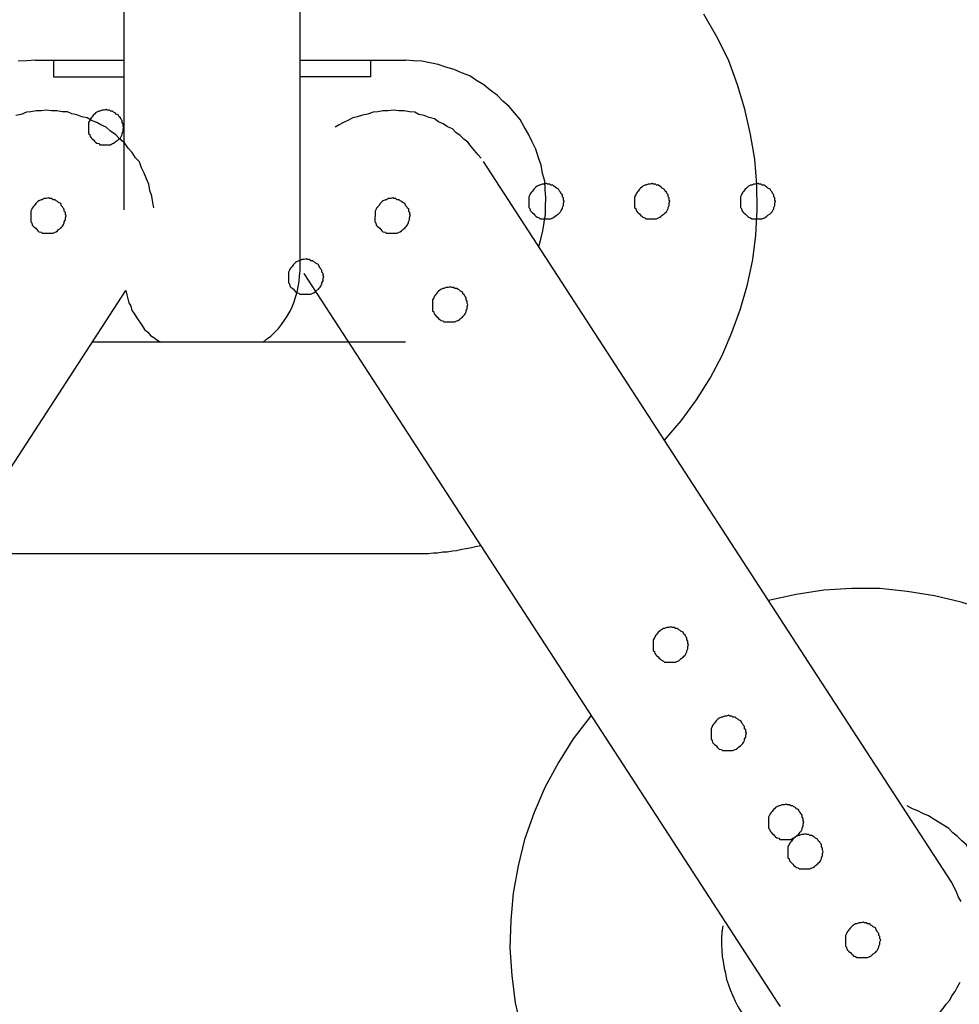
# Model space of a CAD drawing. Extents: x -25.9 to 25.9, y -15.4 to 15.4.
# Drawn here: x 4.4 to 4.7, y 1 to 1.3 of the extents above; entities that cross this region are included whole.
import ezdxf

# ---------------------------------------------------------------- set-up
doc = ezdxf.new("R2010")
doc.units = 0
doc.layers.get('0').update_dxf_attribs({"linetype": 'CONTINUOUS'})

msp = doc.modelspace()

# ---------------------------------------------------------------- linework, layer by layer
at = {"color": 0}
for points in [[(4.4526, 1.3165), (4.4526, 1.2387)], [(4.4526, 1.3165), (4.4526, 1.2387)], [(4.4526, 1.3165), (4.4526, 1.2387)], [(4.4526, 1.3165), (4.4526, 1.2387)], [(4.4526, 1.3165), (4.4526, 1.2387)], [(4.4526, 1.3165), (4.4526, 1.2387)], [(4.4526, 1.3165), (4.4526, 1.2387)], [(4.4526, 1.3165), (4.4526, 1.2387)], [(4.4526, 1.3165), (4.4526, 1.2387)], [(4.4526, 1.3165), (4.4526, 1.2387)], [(4.4526, 1.3165), (4.4526, 1.2387)], [(4.4526, 1.3165), (4.4526, 1.2387)], [(4.4526, 1.3165), (4.4526, 1.2387)], [(4.4526, 1.3165), (4.4526, 1.2387)], [(4.4526, 1.3165), (4.4526, 1.2387)], [(4.4526, 1.3165), (4.4526, 1.2387)], [(4.4526, 1.3165), (4.4526, 1.2387)], [(4.4526, 1.3165), (4.4526, 1.2387)], [(4.4526, 1.3165), (4.4526, 1.2387)], [(4.4526, 1.3165), (4.4526, 1.2387)], [(4.4526, 1.3165), (4.4526, 1.2387)], [(4.5026, 1.2215), (4.5026, 1.3165)], [(4.5026, 1.2215), (4.5026, 1.3165)], [(4.5026, 1.2215), (4.5026, 1.3165)], [(4.5026, 1.2215), (4.5026, 1.3165)], [(4.5026, 1.2215), (4.5026, 1.3165)], [(4.5026, 1.2215), (4.5026, 1.3165)], [(4.5026, 1.2215), (4.5026, 1.3165)], [(4.5026, 1.2215), (4.5026, 1.3165)], [(4.5026, 1.2215), (4.5026, 1.3165)], [(4.5026, 1.2215), (4.5026, 1.3165)], [(4.5026, 1.2215), (4.5026, 1.3165)], [(4.5026, 1.2215), (4.5026, 1.3165)], [(4.5026, 1.2215), (4.5026, 1.3165)], [(4.5026, 1.2215), (4.5026, 1.3165)], [(4.5026, 1.2215), (4.5026, 1.3165)], [(4.5026, 1.2215), (4.5026, 1.3165)], [(4.5026, 1.2215), (4.5026, 1.3165)], [(4.5026, 1.2215), (4.5026, 1.3165)], [(4.5026, 1.2215), (4.5026, 1.3165)], [(4.5026, 1.2215), (4.5026, 1.3165)], [(4.5026, 1.2215), (4.5026, 1.3165)], [(4.606, 1.1734), (4.606, 1.1734), (4.6107, 1.1789), (4.615, 1.1848), (4.6189, 1.191), (4.6223, 1.1974), (4.6251, 1.2039), (4.6275, 1.2106), (4.6295, 1.2175), (4.631, 1.2246), (4.6319, 1.2315), (4.6323, 1.2387), (4.6322, 1.2459), (4.6316, 1.2531), (4.6304, 1.2601), (4.6288, 1.2673), (4.6267, 1.2742), (4.6241, 1.2813), (4.6241, 1.2813), (4.6208, 1.2878), (4.6171, 1.2942)], [(4.4275, 1.2812), (4.4275, 1.2812), (4.425, 1.281), (4.4226, 1.2809)], [(4.4275, 1.2812), (4.4275, 1.2812)], [(4.4275, 1.2812), (4.4526, 1.2812)], [(4.4275, 1.2812), (4.4526, 1.2812)], [(4.4275, 1.2812), (4.4526, 1.2812)], [(4.4275, 1.2812), (4.4526, 1.2812)], [(4.4275, 1.2812), (4.4526, 1.2812)], [(4.4275, 1.2812), (4.4526, 1.2812)], [(4.4275, 1.2812), (4.4526, 1.2812)], [(4.4275, 1.2812), (4.4526, 1.2812)], [(4.4275, 1.2812), (4.4526, 1.2812)], [(4.4275, 1.2812), (4.4526, 1.2812)], [(4.4275, 1.2812), (4.4526, 1.2812)], [(4.4275, 1.2812), (4.4526, 1.2812)], [(4.4275, 1.2812), (4.4526, 1.2812)], [(4.4275, 1.2812), (4.4526, 1.2812)], [(4.4275, 1.2812), (4.4526, 1.2812)], [(4.4275, 1.2812), (4.4526, 1.2812)], [(4.4275, 1.2812), (4.4526, 1.2812)], [(4.4275, 1.2812), (4.4526, 1.2812)], [(4.4275, 1.2812), (4.4526, 1.2812)], [(4.4275, 1.2812), (4.4526, 1.2812)], [(4.4275, 1.2812), (4.4526, 1.2812)], [(4.4326, 1.2812), (4.4326, 1.2812)], [(4.4326, 1.2812), (4.4326, 1.2765)], [(4.4326, 1.2812), (4.4326, 1.2765)], [(4.4326, 1.2812), (4.4326, 1.2765)], [(4.4326, 1.2812), (4.4326, 1.2765)], [(4.4326, 1.2812), (4.4326, 1.2765)], [(4.4326, 1.2812), (4.4326, 1.2765)], [(4.4326, 1.2812), (4.4326, 1.2765)], [(4.4326, 1.2812), (4.4326, 1.2765)], [(4.4326, 1.2812), (4.4326, 1.2765)], [(4.4326, 1.2812), (4.4326, 1.2765)], [(4.4326, 1.2812), (4.4326, 1.2765)], [(4.4326, 1.2812), (4.4326, 1.2765)], [(4.4326, 1.2812), (4.4326, 1.2765)], [(4.4326, 1.2812), (4.4326, 1.2765)], [(4.4326, 1.2812), (4.4326, 1.2765)], [(4.4326, 1.2812), (4.4326, 1.2765)], [(4.4326, 1.2812), (4.4326, 1.2765)], [(4.4326, 1.2812), (4.4326, 1.2765)], [(4.4326, 1.2812), (4.4326, 1.2765)], [(4.4326, 1.2812), (4.4326, 1.2765)], [(4.4326, 1.2812), (4.4326, 1.2765)], [(4.4526, 1.2812), (4.4526, 1.2812)], [(4.5026, 1.2812), (4.5026, 1.2812)], [(4.5026, 1.2812), (4.5325, 1.2812)], [(4.5026, 1.2812), (4.5325, 1.2812)], [(4.5026, 1.2812), (4.5325, 1.2812)], [(4.5026, 1.2812), (4.5325, 1.2812)], [(4.5026, 1.2812), (4.5325, 1.2812)], [(4.5026, 1.2812), (4.5325, 1.2812)], [(4.5026, 1.2812), (4.5325, 1.2812)], [(4.5026, 1.2812), (4.5325, 1.2812)], [(4.5026, 1.2812), (4.5325, 1.2812)], [(4.5026, 1.2812), (4.5325, 1.2812)], [(4.5026, 1.2812), (4.5325, 1.2812)], [(4.5026, 1.2812), (4.5325, 1.2812)], [(4.5026, 1.2812), (4.5325, 1.2812)], [(4.5026, 1.2812), (4.5325, 1.2812)], [(4.5026, 1.2812), (4.5325, 1.2812)], [(4.5026, 1.2812), (4.5325, 1.2812)], [(4.5026, 1.2812), (4.5325, 1.2812)], [(4.5026, 1.2812), (4.5325, 1.2812)], [(4.5026, 1.2812), (4.5325, 1.2812)], [(4.5026, 1.2812), (4.5325, 1.2812)], [(4.5026, 1.2812), (4.5325, 1.2812)], [(4.5226, 1.2812), (4.5226, 1.2812)], [(4.5226, 1.2812), (4.5226, 1.2765)], [(4.5226, 1.2812), (4.5226, 1.2765)], [(4.5226, 1.2812), (4.5226, 1.2765)], [(4.5226, 1.2812), (4.5226, 1.2765)], [(4.5226, 1.2812), (4.5226, 1.2765)], [(4.5226, 1.2812), (4.5226, 1.2765)], [(4.5226, 1.2812), (4.5226, 1.2765)], [(4.5226, 1.2812), (4.5226, 1.2765)], [(4.5226, 1.2812), (4.5226, 1.2765)], [(4.5226, 1.2812), (4.5226, 1.2765)], [(4.5226, 1.2812), (4.5226, 1.2765)], [(4.5226, 1.2812), (4.5226, 1.2765)], [(4.5226, 1.2812), (4.5226, 1.2765)], [(4.5226, 1.2812), (4.5226, 1.2765)], [(4.5226, 1.2812), (4.5226, 1.2765)], [(4.5226, 1.2812), (4.5226, 1.2765)], [(4.5226, 1.2812), (4.5226, 1.2765)], [(4.5226, 1.2812), (4.5226, 1.2765)], [(4.5226, 1.2812), (4.5226, 1.2765)], [(4.5226, 1.2812), (4.5226, 1.2765)], [(4.5226, 1.2812), (4.5226, 1.2765)], [(4.5325, 1.2812), (4.5325, 1.2812)], [(4.5703, 1.2283), (4.5703, 1.2283), (4.5709, 1.2304), (4.5715, 1.2328), (4.5718, 1.2351), (4.5722, 1.2375), (4.5722, 1.2397), (4.5723, 1.2421), (4.5721, 1.2445), (4.572, 1.2469), (4.5714, 1.249), (4.571, 1.2514), (4.5702, 1.2535), (4.5695, 1.2559), (4.5684, 1.258), (4.5674, 1.2602), (4.5662, 1.2623), (4.565, 1.2644), (4.565, 1.2644), (4.5634, 1.2662), (4.5619, 1.268), (4.5601, 1.2696), (4.5585, 1.2713), (4.5565, 1.2727), (4.5547, 1.2742), (4.5526, 1.2754), (4.5507, 1.2767), (4.5484, 1.2776), (4.5463, 1.2785), (4.5439, 1.2792), (4.5418, 1.28), (4.5394, 1.2804), (4.5371, 1.2809), (4.5347, 1.281), (4.5325, 1.2812)], [(4.4326, 1.2765), (4.4326, 1.2765)], [(4.4326, 1.2765), (4.4326, 1.2765)], [(4.4326, 1.2765), (4.4526, 1.2765)], [(4.4326, 1.2765), (4.4526, 1.2765)], [(4.4326, 1.2765), (4.4526, 1.2765)], [(4.4326, 1.2765), (4.4526, 1.2765)], [(4.4326, 1.2765), (4.4526, 1.2765)], [(4.4326, 1.2765), (4.4526, 1.2765)], [(4.4326, 1.2765), (4.4526, 1.2765)], [(4.4326, 1.2765), (4.4526, 1.2765)], [(4.4326, 1.2765), (4.4526, 1.2765)], [(4.4326, 1.2765), (4.4526, 1.2765)], [(4.4326, 1.2765), (4.4526, 1.2765)], [(4.4326, 1.2765), (4.4526, 1.2765)], [(4.4326, 1.2765), (4.4526, 1.2765)], [(4.4326, 1.2765), (4.4526, 1.2765)], [(4.4326, 1.2765), (4.4526, 1.2765)], [(4.4326, 1.2765), (4.4526, 1.2765)], [(4.4326, 1.2765), (4.4526, 1.2765)], [(4.4326, 1.2765), (4.4526, 1.2765)], [(4.4326, 1.2765), (4.4526, 1.2765)], [(4.4326, 1.2765), (4.4526, 1.2765)], [(4.4326, 1.2765), (4.4526, 1.2765)], [(4.4526, 1.2765), (4.4526, 1.2765)], [(4.5026, 1.2765), (4.5026, 1.2765)], [(4.5226, 1.2765), (4.5026, 1.2765)], [(4.5226, 1.2765), (4.5026, 1.2765)], [(4.5226, 1.2765), (4.5026, 1.2765)], [(4.5226, 1.2765), (4.5026, 1.2765)], [(4.5226, 1.2765), (4.5026, 1.2765)], [(4.5226, 1.2765), (4.5026, 1.2765)], [(4.5226, 1.2765), (4.5026, 1.2765)], [(4.5226, 1.2765), (4.5026, 1.2765)], [(4.5226, 1.2765), (4.5026, 1.2765)], [(4.5226, 1.2765), (4.5026, 1.2765)], [(4.5226, 1.2765), (4.5026, 1.2765)], [(4.5226, 1.2765), (4.5026, 1.2765)], [(4.5226, 1.2765), (4.5026, 1.2765)], [(4.5226, 1.2765), (4.5026, 1.2765)], [(4.5226, 1.2765), (4.5026, 1.2765)], [(4.5226, 1.2765), (4.5026, 1.2765)], [(4.5226, 1.2765), (4.5026, 1.2765)], [(4.5226, 1.2765), (4.5026, 1.2765)], [(4.5226, 1.2765), (4.5026, 1.2765)], [(4.5226, 1.2765), (4.5026, 1.2765)], [(4.5226, 1.2765), (4.5026, 1.2765)], [(4.5226, 1.2765), (4.5226, 1.2765)], [(4.5226, 1.2765), (4.5226, 1.2765)], [(4.4476, 1.2622), (4.4476, 1.2622), (4.4461, 1.2628), (4.4449, 1.2635), (4.4434, 1.2641), (4.4422, 1.2648), (4.4407, 1.2651), (4.4393, 1.2657), (4.4378, 1.266), (4.4366, 1.2665), (4.4351, 1.2665), (4.4336, 1.2668), (4.4321, 1.2668), (4.4307, 1.267), (4.4292, 1.2668), (4.4277, 1.2668), (4.4262, 1.2665), (4.425, 1.2664), (4.425, 1.2664), (4.4235, 1.2658), (4.422, 1.2655)], [(4.4526, 1.2622), (4.4526, 1.2622), (4.4524, 1.2625), (4.4524, 1.2631), (4.4521, 1.2635), (4.4521, 1.2641), (4.4518, 1.2644), (4.4516, 1.2648), (4.4513, 1.2651), (4.451, 1.2657), (4.4504, 1.2659), (4.4501, 1.2662), (4.4497, 1.2664), (4.4494, 1.2667), (4.4488, 1.2667), (4.4485, 1.267), (4.4479, 1.267), (4.4476, 1.2672), (4.4476, 1.2672), (4.447, 1.267), (4.4464, 1.267), (4.4458, 1.2667), (4.4455, 1.2667), (4.4449, 1.2664), (4.4446, 1.2662), (4.4443, 1.2659), (4.444, 1.2657), (4.4436, 1.2651), (4.4433, 1.2648), (4.443, 1.2644), (4.4429, 1.2641), (4.4426, 1.2635), (4.4426, 1.2631), (4.4426, 1.2625), (4.4426, 1.2622), (4.4426, 1.2622), (4.4426, 1.2616), (4.4426, 1.261), (4.4426, 1.2604), (4.4429, 1.2601), (4.443, 1.2595), (4.4433, 1.2592), (4.4436, 1.2589), (4.444, 1.2586), (4.4443, 1.2582), (4.4446, 1.2579), (4.4449, 1.2576), (4.4455, 1.2575), (4.4458, 1.2572), (4.4464, 1.2572), (4.447, 1.2572), (4.4476, 1.2572), (4.4476, 1.2572), (4.4479, 1.2572), (4.4485, 1.2572), (4.4488, 1.2572), (4.4494, 1.2575), (4.4497, 1.2576), (4.4501, 1.2579), (4.4504, 1.2582), (4.451, 1.2586), (4.4513, 1.2589), (4.4516, 1.2592), (4.4518, 1.2595), (4.4521, 1.2601), (4.4521, 1.2604), (4.4524, 1.261), (4.4524, 1.2616), (4.4526, 1.2622)], [(4.554, 1.2534), (4.554, 1.2534), (4.553, 1.2544), (4.5521, 1.2556), (4.5511, 1.2567), (4.5502, 1.2579), (4.549, 1.2588), (4.548, 1.2598), (4.5468, 1.2607), (4.5458, 1.2617), (4.5444, 1.2623), (4.5432, 1.2631), (4.5419, 1.2637), (4.5407, 1.2645), (4.5392, 1.2649), (4.5378, 1.2655), (4.5363, 1.2658), (4.5351, 1.2664), (4.5351, 1.2664), (4.5336, 1.2665), (4.5321, 1.2668), (4.5306, 1.2668), (4.5291, 1.267), (4.5276, 1.2668), (4.5261, 1.2668), (4.5246, 1.2665), (4.5233, 1.2664), (4.5218, 1.2659), (4.5203, 1.2656), (4.5188, 1.2651), (4.5176, 1.2648), (4.5161, 1.2641), (4.5149, 1.2635), (4.5137, 1.2628), (4.5125, 1.2622)], [(4.4611, 1.2393), (4.4611, 1.2393), (4.4608, 1.2408), (4.4605, 1.2426), (4.46, 1.2442), (4.4597, 1.246), (4.459, 1.2475), (4.4584, 1.2491), (4.4576, 1.2506), (4.457, 1.2523), (4.4559, 1.2535), (4.455, 1.255), (4.4538, 1.2562), (4.4528, 1.2577), (4.4515, 1.2588), (4.4503, 1.26), (4.4488, 1.261), (4.4476, 1.2622)], [(4.5546, 1.2524), (4.5546, 1.2524)], [(4.5921, 1.1947), (4.5546, 1.2524)], [(4.5921, 1.1947), (4.5546, 1.2524)], [(4.5921, 1.1947), (4.5546, 1.2524)], [(4.5921, 1.1947), (4.5546, 1.2524)], [(4.5921, 1.1947), (4.5546, 1.2524)], [(4.5921, 1.1947), (4.5546, 1.2524)], [(4.5921, 1.1947), (4.5546, 1.2524)], [(4.5921, 1.1947), (4.5546, 1.2524)], [(4.5921, 1.1947), (4.5546, 1.2524)], [(4.5921, 1.1947), (4.5546, 1.2524)], [(4.5921, 1.1947), (4.5546, 1.2524)], [(4.5921, 1.1947), (4.5546, 1.2524)], [(4.5921, 1.1947), (4.5546, 1.2524)], [(4.5921, 1.1947), (4.5546, 1.2524)], [(4.5921, 1.1947), (4.5546, 1.2524)], [(4.5921, 1.1947), (4.5546, 1.2524)], [(4.5921, 1.1947), (4.5546, 1.2524)], [(4.5921, 1.1947), (4.5546, 1.2524)], [(4.5921, 1.1947), (4.5546, 1.2524)], [(4.5921, 1.1947), (4.5546, 1.2524)], [(4.5921, 1.1947), (4.5546, 1.2524)], [(4.5775, 1.2412), (4.5775, 1.2412), (4.5773, 1.2415), (4.5773, 1.2421), (4.577, 1.2424), (4.577, 1.243), (4.5767, 1.2433), (4.5765, 1.2437), (4.5762, 1.244), (4.5759, 1.2446), (4.5753, 1.2449), (4.575, 1.2452), (4.5746, 1.2454), (4.5743, 1.2457), (4.5737, 1.2457), (4.5734, 1.246), (4.5728, 1.246), (4.5725, 1.2462), (4.5725, 1.2462), (4.5719, 1.246), (4.5713, 1.246), (4.5707, 1.2457), (4.5704, 1.2457), (4.5698, 1.2454), (4.5695, 1.2452), (4.5692, 1.2449), (4.5689, 1.2446), (4.5685, 1.244), (4.5682, 1.2437), (4.5679, 1.2433), (4.5678, 1.243), (4.5675, 1.2424), (4.5675, 1.2421), (4.5675, 1.2415), (4.5675, 1.2412), (4.5675, 1.2412), (4.5675, 1.2406), (4.5675, 1.24), (4.5675, 1.2394), (4.5678, 1.2391), (4.5679, 1.2385), (4.5682, 1.2382), (4.5685, 1.2379), (4.5689, 1.2376), (4.5692, 1.2372), (4.5695, 1.2369), (4.5698, 1.2366), (4.5704, 1.2365), (4.5707, 1.2362), (4.5713, 1.2362), (4.5719, 1.2362), (4.5725, 1.2362), (4.5725, 1.2362), (4.5728, 1.2362), (4.5734, 1.2362), (4.5737, 1.2362), (4.5743, 1.2365), (4.5746, 1.2366), (4.575, 1.2369), (4.5753, 1.2372), (4.5759, 1.2376), (4.5762, 1.2379), (4.5765, 1.2382), (4.5767, 1.2385), (4.577, 1.2391), (4.577, 1.2394), (4.5773, 1.24), (4.5773, 1.2406), (4.5775, 1.2412)], [(4.6075, 1.2412), (4.6075, 1.2412), (4.6073, 1.2415), (4.6073, 1.2421), (4.607, 1.2424), (4.607, 1.243), (4.6067, 1.2433), (4.6065, 1.2437), (4.6062, 1.244), (4.6059, 1.2446), (4.6053, 1.2449), (4.605, 1.2452), (4.6046, 1.2454), (4.6043, 1.2457), (4.6037, 1.2457), (4.6034, 1.246), (4.6028, 1.246), (4.6025, 1.2462), (4.6025, 1.2462), (4.6019, 1.246), (4.6013, 1.246), (4.6007, 1.2457), (4.6004, 1.2457), (4.5998, 1.2454), (4.5995, 1.2452), (4.5992, 1.2449), (4.5989, 1.2446), (4.5985, 1.244), (4.5982, 1.2437), (4.5979, 1.2433), (4.5978, 1.243), (4.5975, 1.2424), (4.5975, 1.2421), (4.5975, 1.2415), (4.5975, 1.2412), (4.5975, 1.2412), (4.5975, 1.2406), (4.5975, 1.24), (4.5975, 1.2394), (4.5978, 1.2391), (4.5979, 1.2385), (4.5982, 1.2382), (4.5985, 1.2379), (4.5989, 1.2376), (4.5992, 1.2372), (4.5995, 1.2369), (4.5998, 1.2366), (4.6004, 1.2365), (4.6007, 1.2362), (4.6013, 1.2362), (4.6019, 1.2362), (4.6025, 1.2362), (4.6025, 1.2362), (4.6028, 1.2362), (4.6034, 1.2362), (4.6037, 1.2362), (4.6043, 1.2365), (4.6046, 1.2366), (4.605, 1.2369), (4.6053, 1.2372), (4.6059, 1.2376), (4.6062, 1.2379), (4.6065, 1.2382), (4.6067, 1.2385), (4.607, 1.2391), (4.607, 1.2394), (4.6073, 1.24), (4.6073, 1.2406), (4.6075, 1.2412)], [(4.6375, 1.2412), (4.6375, 1.2412), (4.6373, 1.2415), (4.6373, 1.2421), (4.637, 1.2424), (4.637, 1.243), (4.6367, 1.2433), (4.6365, 1.2437), (4.6362, 1.244), (4.6359, 1.2446), (4.6353, 1.2449), (4.635, 1.2452), (4.6346, 1.2454), (4.6343, 1.2457), (4.6337, 1.2457), (4.6334, 1.246), (4.6328, 1.246), (4.6325, 1.2462), (4.6325, 1.2462), (4.6319, 1.246), (4.6313, 1.246), (4.6307, 1.2457), (4.6304, 1.2457), (4.6298, 1.2454), (4.6295, 1.2452), (4.6292, 1.2449), (4.6289, 1.2446), (4.6285, 1.244), (4.6282, 1.2437), (4.6279, 1.2433), (4.6278, 1.243), (4.6275, 1.2424), (4.6275, 1.2421), (4.6275, 1.2415), (4.6275, 1.2412), (4.6275, 1.2412), (4.6275, 1.2406), (4.6275, 1.24), (4.6275, 1.2394), (4.6278, 1.2391), (4.6279, 1.2385), (4.6282, 1.2382), (4.6285, 1.2379), (4.6289, 1.2376), (4.6292, 1.2372), (4.6295, 1.2369), (4.6298, 1.2366), (4.6304, 1.2365), (4.6307, 1.2362), (4.6313, 1.2362), (4.6319, 1.2362), (4.6325, 1.2362), (4.6325, 1.2362), (4.6328, 1.2362), (4.6334, 1.2362), (4.6337, 1.2362), (4.6343, 1.2365), (4.6346, 1.2366), (4.635, 1.2369), (4.6353, 1.2372), (4.6359, 1.2376), (4.6362, 1.2379), (4.6365, 1.2382), (4.6367, 1.2385), (4.637, 1.2391), (4.637, 1.2394), (4.6373, 1.24), (4.6373, 1.2406), (4.6375, 1.2412)], [(4.4362, 1.2371), (4.4362, 1.2371), (4.436, 1.2374), (4.436, 1.238), (4.4357, 1.2383), (4.4357, 1.2389), (4.4354, 1.2392), (4.4352, 1.2396), (4.4349, 1.2399), (4.4347, 1.2405), (4.4341, 1.2408), (4.4338, 1.2411), (4.4334, 1.2413), (4.4331, 1.2416), (4.4325, 1.2416), (4.4321, 1.2419), (4.4315, 1.2419), (4.4312, 1.2421), (4.4312, 1.2421), (4.4306, 1.2419), (4.43, 1.2419), (4.4294, 1.2416), (4.4291, 1.2416), (4.4285, 1.2413), (4.4282, 1.2411), (4.4279, 1.2408), (4.4276, 1.2405), (4.4272, 1.2399), (4.4269, 1.2396), (4.4266, 1.2392), (4.4265, 1.2389), (4.4262, 1.2383), (4.4262, 1.238), (4.4262, 1.2374), (4.4262, 1.2371), (4.4262, 1.2371), (4.4262, 1.2365), (4.4262, 1.2359), (4.4262, 1.2353), (4.4265, 1.235), (4.4266, 1.2344), (4.4269, 1.2341), (4.4272, 1.2338), (4.4276, 1.2335), (4.4279, 1.2331), (4.4282, 1.2328), (4.4285, 1.2325), (4.4291, 1.2324), (4.4294, 1.2321), (4.43, 1.2321), (4.4306, 1.2321), (4.4312, 1.2321), (4.4312, 1.2321), (4.4315, 1.2321), (4.4321, 1.2321), (4.4325, 1.2321), (4.4331, 1.2324), (4.4334, 1.2325), (4.4338, 1.2328), (4.4341, 1.2331), (4.4347, 1.2335), (4.4349, 1.2338), (4.4352, 1.2341), (4.4354, 1.2344), (4.4357, 1.235), (4.4357, 1.2353), (4.436, 1.2359), (4.436, 1.2365), (4.4362, 1.2371)], [(4.5339, 1.2371), (4.5339, 1.2371), (4.5337, 1.2374), (4.5337, 1.238), (4.5334, 1.2383), (4.5334, 1.2389), (4.5331, 1.2392), (4.5329, 1.2396), (4.5326, 1.2399), (4.5323, 1.2405), (4.5317, 1.2408), (4.5314, 1.2411), (4.531, 1.2413), (4.5307, 1.2416), (4.5301, 1.2416), (4.5298, 1.2419), (4.5292, 1.2419), (4.5289, 1.2421), (4.5289, 1.2421), (4.5283, 1.2419), (4.5277, 1.2419), (4.5271, 1.2416), (4.5268, 1.2416), (4.5262, 1.2413), (4.5259, 1.2411), (4.5256, 1.2408), (4.5253, 1.2405), (4.5249, 1.2399), (4.5246, 1.2396), (4.5243, 1.2392), (4.5242, 1.2389), (4.5239, 1.2383), (4.5239, 1.238), (4.5239, 1.2374), (4.5239, 1.2371), (4.5239, 1.2371), (4.5238, 1.2365), (4.5238, 1.2359), (4.5238, 1.2353), (4.5241, 1.235), (4.5242, 1.2344), (4.5245, 1.2341), (4.5248, 1.2338), (4.5252, 1.2335), (4.5255, 1.2331), (4.5258, 1.2328), (4.5261, 1.2325), (4.5267, 1.2324), (4.527, 1.2321), (4.5276, 1.2321), (4.5282, 1.2321), (4.5288, 1.2321), (4.5288, 1.2321), (4.5291, 1.2321), (4.5297, 1.2321), (4.5301, 1.2321), (4.5307, 1.2324), (4.531, 1.2325), (4.5314, 1.2328), (4.5317, 1.2331), (4.5323, 1.2335), (4.5325, 1.2338), (4.5328, 1.2341), (4.533, 1.2344), (4.5333, 1.235), (4.5333, 1.2353), (4.5336, 1.2359), (4.5336, 1.2365), (4.5338, 1.2371)], [(4.4526, 1.2387), (4.4526, 1.2387)], [(4.5093, 1.2198), (4.5093, 1.2198), (4.5091, 1.2201), (4.5091, 1.2207), (4.5088, 1.221), (4.5088, 1.2216), (4.5085, 1.2219), (4.5083, 1.2223), (4.508, 1.2226), (4.5078, 1.2232), (4.5072, 1.2235), (4.5069, 1.2238), (4.5065, 1.224), (4.5062, 1.2243), (4.5056, 1.2243), (4.5052, 1.2246), (4.5046, 1.2246), (4.5043, 1.2248), (4.5043, 1.2248), (4.5037, 1.2246), (4.5031, 1.2246), (4.5025, 1.2243), (4.5022, 1.2243), (4.5016, 1.224), (4.5013, 1.2238), (4.501, 1.2235), (4.5007, 1.2232), (4.5003, 1.2226), (4.5, 1.2223), (4.4997, 1.2219), (4.4996, 1.2216), (4.4993, 1.221), (4.4993, 1.2207), (4.4993, 1.2201), (4.4993, 1.2198), (4.4993, 1.2198), (4.4993, 1.2192), (4.4993, 1.2186), (4.4993, 1.218), (4.4996, 1.2177), (4.4997, 1.2171), (4.5, 1.2168), (4.5003, 1.2165), (4.5007, 1.2162), (4.501, 1.2158), (4.5013, 1.2155), (4.5016, 1.2152), (4.5022, 1.2151), (4.5025, 1.2148), (4.5031, 1.2148), (4.5037, 1.2148), (4.5043, 1.2148), (4.5043, 1.2148), (4.5046, 1.2148), (4.5052, 1.2148), (4.5056, 1.2148), (4.5062, 1.2151), (4.5065, 1.2152), (4.5069, 1.2155), (4.5072, 1.2158), (4.5078, 1.2162), (4.508, 1.2165), (4.5083, 1.2168), (4.5085, 1.2171), (4.5088, 1.2177), (4.5088, 1.218), (4.5091, 1.2186), (4.5091, 1.2192), (4.5093, 1.2198)], [(4.4921, 1.2012), (4.4921, 1.2012), (4.4931, 1.202), (4.4943, 1.2029), (4.4953, 1.2039), (4.4965, 1.2051), (4.4973, 1.2062), (4.4982, 1.2074), (4.4989, 1.2086), (4.4998, 1.21), (4.5003, 1.2112), (4.5009, 1.2126), (4.5013, 1.2139), (4.5018, 1.2154), (4.502, 1.2169), (4.5023, 1.2184), (4.5024, 1.2199), (4.5026, 1.2215)], [(4.5026, 1.2215), (4.5026, 1.2215)], [(4.5037, 1.2207), (4.5037, 1.2207)], [(4.5037, 1.2207), (4.5418, 1.162)], [(4.5037, 1.2207), (4.5418, 1.162)], [(4.5037, 1.2207), (4.5418, 1.162)], [(4.5037, 1.2207), (4.5418, 1.162)], [(4.5037, 1.2207), (4.5418, 1.162)], [(4.5037, 1.2207), (4.5418, 1.162)], [(4.5037, 1.2207), (4.5418, 1.162)], [(4.5037, 1.2207), (4.5418, 1.162)], [(4.5037, 1.2207), (4.5418, 1.162)], [(4.5037, 1.2207), (4.5418, 1.162)], [(4.5037, 1.2207), (4.5418, 1.162)], [(4.5037, 1.2207), (4.5418, 1.162)], [(4.5037, 1.2207), (4.5418, 1.162)], [(4.5037, 1.2207), (4.5418, 1.162)], [(4.5037, 1.2207), (4.5418, 1.162)], [(4.5037, 1.2207), (4.5418, 1.162)], [(4.5037, 1.2207), (4.5418, 1.162)], [(4.5037, 1.2207), (4.5418, 1.162)], [(4.5037, 1.2207), (4.5418, 1.162)], [(4.5037, 1.2207), (4.5418, 1.162)], [(4.5037, 1.2207), (4.5418, 1.162)], [(4.4183, 1.162), (4.4532, 1.2158)], [(4.4183, 1.162), (4.4532, 1.2158)], [(4.4183, 1.162), (4.4532, 1.2158)], [(4.4183, 1.162), (4.4532, 1.2158)], [(4.4183, 1.162), (4.4532, 1.2158)], [(4.4183, 1.162), (4.4532, 1.2158)], [(4.4183, 1.162), (4.4532, 1.2158)], [(4.4183, 1.162), (4.4532, 1.2158)], [(4.4183, 1.162), (4.4532, 1.2158)], [(4.4183, 1.162), (4.4532, 1.2158)], [(4.4183, 1.162), (4.4532, 1.2158)], [(4.4183, 1.162), (4.4532, 1.2158)], [(4.4183, 1.162), (4.4532, 1.2158)], [(4.4183, 1.162), (4.4532, 1.2158)], [(4.4183, 1.162), (4.4532, 1.2158)], [(4.4183, 1.162), (4.4532, 1.2158)], [(4.4183, 1.162), (4.4532, 1.2158)], [(4.4183, 1.162), (4.4532, 1.2158)], [(4.4183, 1.162), (4.4532, 1.2158)], [(4.4183, 1.162), (4.4532, 1.2158)], [(4.4183, 1.162), (4.4532, 1.2158)], [(4.4532, 1.2158), (4.4532, 1.2158), (4.4534, 1.2146), (4.4537, 1.2135), (4.454, 1.2123), (4.4546, 1.2114), (4.4549, 1.2102), (4.4555, 1.2093), (4.4561, 1.2084), (4.4567, 1.2075), (4.4573, 1.2066), (4.4579, 1.2057), (4.4585, 1.2048), (4.4594, 1.204), (4.4602, 1.2031), (4.4611, 1.2025), (4.462, 1.2018), (4.463, 1.2012)], [(4.4532, 1.2158), (4.4532, 1.2158)], [(4.5502, 1.2119), (4.5502, 1.2119), (4.55, 1.2122), (4.55, 1.2128), (4.5497, 1.2132), (4.5497, 1.2138), (4.5494, 1.2141), (4.5492, 1.2145), (4.5489, 1.2148), (4.5487, 1.2154), (4.5481, 1.2156), (4.5478, 1.2159), (4.5474, 1.2161), (4.5471, 1.2164), (4.5465, 1.2164), (4.5461, 1.2167), (4.5455, 1.2167), (4.5452, 1.2169), (4.5452, 1.2169), (4.5446, 1.2167), (4.544, 1.2167), (4.5434, 1.2164), (4.5431, 1.2164), (4.5425, 1.2161), (4.5422, 1.2159), (4.5419, 1.2156), (4.5416, 1.2154), (4.5412, 1.2148), (4.5409, 1.2145), (4.5406, 1.2141), (4.5405, 1.2138), (4.5402, 1.2132), (4.5402, 1.2128), (4.5402, 1.2122), (4.5402, 1.2119), (4.5402, 1.2119), (4.5402, 1.2113), (4.5402, 1.2107), (4.5402, 1.2101), (4.5405, 1.2098), (4.5406, 1.2092), (4.5409, 1.2089), (4.5412, 1.2086), (4.5416, 1.2083), (4.5419, 1.2079), (4.5422, 1.2076), (4.5425, 1.2073), (4.5431, 1.2072), (4.5434, 1.2069), (4.544, 1.2069), (4.5446, 1.2069), (4.5452, 1.2069), (4.5452, 1.2069), (4.5455, 1.2069), (4.5461, 1.2069), (4.5465, 1.2069), (4.5471, 1.2072), (4.5474, 1.2073), (4.5478, 1.2076), (4.5481, 1.2079), (4.5487, 1.2083), (4.5489, 1.2086), (4.5492, 1.2089), (4.5494, 1.2092), (4.5497, 1.2098), (4.5497, 1.2101), (4.55, 1.2107), (4.55, 1.2113), (4.5502, 1.2119)], [(4.4437, 1.2012), (4.4437, 1.2012)], [(4.5325, 1.2012), (4.4437, 1.2012)], [(4.5325, 1.2012), (4.4437, 1.2012)], [(4.5325, 1.2012), (4.4437, 1.2012)], [(4.5325, 1.2012), (4.4437, 1.2012)], [(4.5325, 1.2012), (4.4437, 1.2012)], [(4.5325, 1.2012), (4.4437, 1.2012)], [(4.5325, 1.2012), (4.4437, 1.2012)], [(4.5325, 1.2012), (4.4437, 1.2012)], [(4.5325, 1.2012), (4.4437, 1.2012)], [(4.5325, 1.2012), (4.4437, 1.2012)], [(4.5325, 1.2012), (4.4437, 1.2012)], [(4.5325, 1.2012), (4.4437, 1.2012)], [(4.5325, 1.2012), (4.4437, 1.2012)], [(4.5325, 1.2012), (4.4437, 1.2012)], [(4.5325, 1.2012), (4.4437, 1.2012)], [(4.5325, 1.2012), (4.4437, 1.2012)], [(4.5325, 1.2012), (4.4437, 1.2012)], [(4.5325, 1.2012), (4.4437, 1.2012)], [(4.5325, 1.2012), (4.4437, 1.2012)], [(4.5325, 1.2012), (4.4437, 1.2012)], [(4.5325, 1.2012), (4.4437, 1.2012)], [(4.5325, 1.2012), (4.5325, 1.2012)], [(4.5921, 1.1947), (4.5921, 1.1947)], [(4.6493, 1.1066), (4.5921, 1.1947)], [(4.6493, 1.1066), (4.5921, 1.1947)], [(4.6493, 1.1066), (4.5921, 1.1947)], [(4.6493, 1.1066), (4.5921, 1.1947)], [(4.6493, 1.1066), (4.5921, 1.1947)], [(4.6493, 1.1066), (4.5921, 1.1947)], [(4.6493, 1.1066), (4.5921, 1.1947)], [(4.6493, 1.1066), (4.5921, 1.1947)], [(4.6493, 1.1066), (4.5921, 1.1947)], [(4.6493, 1.1066), (4.5921, 1.1947)], [(4.6493, 1.1066), (4.5921, 1.1947)], [(4.6493, 1.1066), (4.5921, 1.1947)], [(4.6493, 1.1066), (4.5921, 1.1947)], [(4.6493, 1.1066), (4.5921, 1.1947)], [(4.6493, 1.1066), (4.5921, 1.1947)], [(4.6493, 1.1066), (4.5921, 1.1947)], [(4.6493, 1.1066), (4.5921, 1.1947)], [(4.6493, 1.1066), (4.5921, 1.1947)], [(4.6493, 1.1066), (4.5921, 1.1947)], [(4.6493, 1.1066), (4.5921, 1.1947)], [(4.6493, 1.1066), (4.5921, 1.1947)], [(4.5921, 1.1947), (4.5921, 1.1947)], [(4.5418, 1.162), (4.5418, 1.162)], [(4.5418, 1.162), (4.599, 1.074)], [(4.5418, 1.162), (4.599, 1.074)], [(4.5418, 1.162), (4.599, 1.074)], [(4.5418, 1.162), (4.599, 1.074)], [(4.5418, 1.162), (4.599, 1.074)], [(4.5418, 1.162), (4.599, 1.074)], [(4.5418, 1.162), (4.599, 1.074)], [(4.5418, 1.162), (4.599, 1.074)], [(4.5418, 1.162), (4.599, 1.074)], [(4.5418, 1.162), (4.599, 1.074)], [(4.5418, 1.162), (4.599, 1.074)], [(4.5418, 1.162), (4.599, 1.074)], [(4.5418, 1.162), (4.599, 1.074)], [(4.5418, 1.162), (4.599, 1.074)], [(4.5418, 1.162), (4.599, 1.074)], [(4.5418, 1.162), (4.599, 1.074)], [(4.5418, 1.162), (4.599, 1.074)], [(4.5418, 1.162), (4.599, 1.074)], [(4.5418, 1.162), (4.599, 1.074)], [(4.5418, 1.162), (4.599, 1.074)], [(4.5418, 1.162), (4.599, 1.074)], [(4.5418, 1.162), (4.5418, 1.162)], [(4.4062, 1.1434), (4.4062, 1.1434), (4.4074, 1.1431), (4.4086, 1.1428), (4.4098, 1.1425), (4.4113, 1.1423), (4.4125, 1.142), (4.414, 1.1419), (4.4152, 1.1416), (4.4167, 1.1416), (4.4179, 1.1413), (4.4194, 1.1413), (4.4206, 1.1412), (4.4221, 1.1412), (4.4233, 1.1412), (4.4248, 1.1412), (4.426, 1.1412), (4.4275, 1.1412)], [(4.5325, 1.1412), (4.5325, 1.1412), (4.5337, 1.1412), (4.535, 1.1412), (4.5362, 1.1412), (4.5377, 1.1412), (4.5389, 1.1412), (4.5404, 1.1414), (4.5416, 1.1414), (4.5431, 1.1417), (4.5443, 1.1417), (4.5458, 1.142), (4.547, 1.1421), (4.5485, 1.1424), (4.5497, 1.1426), (4.5512, 1.1429), (4.5524, 1.1432), (4.5539, 1.1435)], [(4.4275, 1.1412), (4.4275, 1.1412)], [(4.4275, 1.1412), (4.5325, 1.1412)], [(4.4275, 1.1412), (4.5325, 1.1412)], [(4.4275, 1.1412), (4.5325, 1.1412)], [(4.4275, 1.1412), (4.5325, 1.1412)], [(4.4275, 1.1412), (4.5325, 1.1412)], [(4.4275, 1.1412), (4.5325, 1.1412)], [(4.4275, 1.1412), (4.5325, 1.1412)], [(4.4275, 1.1412), (4.5325, 1.1412)], [(4.4275, 1.1412), (4.5325, 1.1412)], [(4.4275, 1.1412), (4.5325, 1.1412)], [(4.4275, 1.1412), (4.5325, 1.1412)], [(4.4275, 1.1412), (4.5325, 1.1412)], [(4.4275, 1.1412), (4.5325, 1.1412)], [(4.4275, 1.1412), (4.5325, 1.1412)], [(4.4275, 1.1412), (4.5325, 1.1412)], [(4.4275, 1.1412), (4.5325, 1.1412)], [(4.4275, 1.1412), (4.5325, 1.1412)], [(4.4275, 1.1412), (4.5325, 1.1412)], [(4.4275, 1.1412), (4.5325, 1.1412)], [(4.4275, 1.1412), (4.5325, 1.1412)], [(4.4275, 1.1412), (4.5325, 1.1412)], [(4.5325, 1.1412), (4.5325, 1.1412)], [(4.7462, 1.086), (4.7462, 1.086), (4.7414, 1.0925), (4.7362, 1.0986), (4.7306, 1.1043), (4.7247, 1.1095), (4.7183, 1.1141), (4.7116, 1.1183), (4.7046, 1.1219), (4.6976, 1.125), (4.6901, 1.1274), (4.6826, 1.1292), (4.6748, 1.1304), (4.6671, 1.1313), (4.659, 1.1313), (4.6512, 1.1308), (4.6433, 1.1296), (4.6355, 1.1279)], [(4.6128, 1.1154), (4.6128, 1.1154), (4.6126, 1.1157), (4.6126, 1.1163), (4.6123, 1.1167), (4.6123, 1.1173), (4.612, 1.1176), (4.6118, 1.118), (4.6115, 1.1183), (4.6113, 1.1189), (4.6107, 1.1191), (4.6104, 1.1194), (4.61, 1.1196), (4.6097, 1.1199), (4.6091, 1.1199), (4.6087, 1.1202), (4.6081, 1.1202), (4.6078, 1.1204), (4.6078, 1.1204), (4.6072, 1.1202), (4.6066, 1.1202), (4.606, 1.1199), (4.6057, 1.1199), (4.6051, 1.1196), (4.6048, 1.1194), (4.6045, 1.1191), (4.6042, 1.1189), (4.6038, 1.1183), (4.6035, 1.118), (4.6032, 1.1176), (4.6031, 1.1173), (4.6028, 1.1167), (4.6028, 1.1164), (4.6028, 1.1158), (4.6028, 1.1155), (4.6028, 1.1155), (4.6028, 1.1149), (4.6028, 1.1143), (4.6028, 1.1137), (4.6031, 1.1134), (4.6032, 1.1128), (4.6035, 1.1125), (4.6038, 1.1122), (4.6042, 1.1119), (4.6045, 1.1115), (4.6048, 1.1112), (4.6051, 1.1109), (4.6057, 1.1107), (4.606, 1.1104), (4.6066, 1.1104), (4.6072, 1.1104), (4.6078, 1.1104), (4.6078, 1.1104), (4.6081, 1.1104), (4.6087, 1.1104), (4.6091, 1.1104), (4.6097, 1.1107), (4.61, 1.1108), (4.6104, 1.1111), (4.6107, 1.1114), (4.6113, 1.1118), (4.6115, 1.1121), (4.6118, 1.1124), (4.612, 1.1127), (4.6123, 1.1133), (4.6123, 1.1136), (4.6126, 1.1142), (4.6126, 1.1148), (4.6128, 1.1154)], [(4.6493, 1.1066), (4.6493, 1.1066)], [(4.6493, 1.1066), (4.6493, 1.1066)], [(4.6875, 1.0479), (4.6493, 1.1066)], [(4.6875, 1.0479), (4.6493, 1.1066)], [(4.6875, 1.0479), (4.6493, 1.1066)], [(4.6875, 1.0479), (4.6493, 1.1066)], [(4.6875, 1.0479), (4.6493, 1.1066)], [(4.6875, 1.0479), (4.6493, 1.1066)], [(4.6875, 1.0479), (4.6493, 1.1066)], [(4.6875, 1.0479), (4.6493, 1.1066)], [(4.6875, 1.0479), (4.6493, 1.1066)], [(4.6875, 1.0479), (4.6493, 1.1066)], [(4.6875, 1.0479), (4.6493, 1.1066)], [(4.6875, 1.0479), (4.6493, 1.1066)], [(4.6875, 1.0479), (4.6493, 1.1066)], [(4.6875, 1.0479), (4.6493, 1.1066)], [(4.6875, 1.0479), (4.6493, 1.1066)], [(4.6875, 1.0479), (4.6493, 1.1066)], [(4.6875, 1.0479), (4.6493, 1.1066)], [(4.6875, 1.0479), (4.6493, 1.1066)], [(4.6875, 1.0479), (4.6493, 1.1066)], [(4.6875, 1.0479), (4.6493, 1.1066)], [(4.6875, 1.0479), (4.6493, 1.1066)], [(4.5852, 1.0952), (4.5852, 1.0952), (4.5801, 1.0886), (4.5759, 1.0819), (4.572, 1.0748), (4.569, 1.0677), (4.5663, 1.0601), (4.5645, 1.0526), (4.563, 1.0448), (4.5624, 1.0372), (4.5621, 1.0293), (4.5627, 1.0215), (4.5636, 1.0137), (4.5654, 1.0061), (4.5676, 0.9985), (4.5706, 0.9911), (4.5742, 0.9839), (4.5784, 0.9771)], [(4.6292, 1.0903), (4.6292, 1.0903), (4.629, 1.0906), (4.629, 1.0912), (4.6287, 1.0915), (4.6287, 1.0921), (4.6284, 1.0924), (4.6282, 1.0928), (4.6279, 1.0931), (4.6276, 1.0937), (4.627, 1.094), (4.6267, 1.0943), (4.6263, 1.0945), (4.626, 1.0948), (4.6254, 1.0948), (4.6251, 1.0951), (4.6245, 1.0951), (4.6242, 1.0953), (4.6242, 1.0953), (4.6236, 1.0951), (4.623, 1.0951), (4.6224, 1.0948), (4.6221, 1.0948), (4.6215, 1.0945), (4.6212, 1.0943), (4.6209, 1.094), (4.6206, 1.0937), (4.6202, 1.0931), (4.6199, 1.0928), (4.6196, 1.0924), (4.6195, 1.0921), (4.6192, 1.0915), (4.6192, 1.0912), (4.6192, 1.0906), (4.6192, 1.0903), (4.6192, 1.0903), (4.6192, 1.0897), (4.6192, 1.0891), (4.6192, 1.0885), (4.6195, 1.0882), (4.6196, 1.0876), (4.6199, 1.0873), (4.6202, 1.087), (4.6206, 1.0867), (4.6209, 1.0863), (4.6212, 1.086), (4.6215, 1.0857), (4.6221, 1.0856), (4.6224, 1.0853), (4.623, 1.0853), (4.6236, 1.0853), (4.6242, 1.0853), (4.6242, 1.0853), (4.6245, 1.0853), (4.6251, 1.0853), (4.6254, 1.0853), (4.626, 1.0856), (4.6263, 1.0857), (4.6267, 1.086), (4.627, 1.0863), (4.6276, 1.0867), (4.6279, 1.087), (4.6282, 1.0873), (4.6284, 1.0876), (4.6287, 1.0882), (4.6287, 1.0885), (4.629, 1.0891), (4.629, 1.0897), (4.6292, 1.0903)], [(4.599, 1.074), (4.599, 1.074)], [(4.599, 1.074), (4.599, 1.074)], [(4.599, 1.074), (4.6371, 1.0152)], [(4.599, 1.074), (4.6371, 1.0152)], [(4.599, 1.074), (4.6371, 1.0152)], [(4.599, 1.074), (4.6371, 1.0152)], [(4.599, 1.074), (4.6371, 1.0152)], [(4.599, 1.074), (4.6371, 1.0152)], [(4.599, 1.074), (4.6371, 1.0152)], [(4.599, 1.074), (4.6371, 1.0152)], [(4.599, 1.074), (4.6371, 1.0152)], [(4.599, 1.074), (4.6371, 1.0152)], [(4.599, 1.074), (4.6371, 1.0152)], [(4.599, 1.074), (4.6371, 1.0152)], [(4.599, 1.074), (4.6371, 1.0152)], [(4.599, 1.074), (4.6371, 1.0152)], [(4.599, 1.074), (4.6371, 1.0152)], [(4.599, 1.074), (4.6371, 1.0152)], [(4.599, 1.074), (4.6371, 1.0152)], [(4.599, 1.074), (4.6371, 1.0152)], [(4.599, 1.074), (4.6371, 1.0152)], [(4.599, 1.074), (4.6371, 1.0152)], [(4.599, 1.074), (4.6371, 1.0152)], [(4.6455, 1.0651), (4.6455, 1.0651), (4.6453, 1.0654), (4.6453, 1.066), (4.645, 1.0664), (4.645, 1.067), (4.6447, 1.0673), (4.6445, 1.0677), (4.6442, 1.068), (4.644, 1.0686), (4.6434, 1.0688), (4.6431, 1.0691), (4.6427, 1.0693), (4.6424, 1.0696), (4.6418, 1.0696), (4.6414, 1.0699), (4.6408, 1.0699), (4.6405, 1.0701), (4.6405, 1.0701), (4.6399, 1.0699), (4.6393, 1.0699), (4.6387, 1.0696), (4.6384, 1.0696), (4.6378, 1.0693), (4.6375, 1.0691), (4.6372, 1.0688), (4.6369, 1.0686), (4.6365, 1.068), (4.6362, 1.0677), (4.6359, 1.0673), (4.6358, 1.067), (4.6355, 1.0664), (4.6355, 1.066), (4.6355, 1.0654), (4.6355, 1.0651), (4.6355, 1.0651), (4.6355, 1.0645), (4.6355, 1.0639), (4.6355, 1.0633), (4.6358, 1.063), (4.6359, 1.0624), (4.6362, 1.0621), (4.6365, 1.0618), (4.6369, 1.0615), (4.6372, 1.0611), (4.6375, 1.0608), (4.6378, 1.0605), (4.6384, 1.0604), (4.6387, 1.0601), (4.6393, 1.0601), (4.6399, 1.0601), (4.6405, 1.0601), (4.6405, 1.0601), (4.6408, 1.0601), (4.6414, 1.0601), (4.6418, 1.0601), (4.6424, 1.0604), (4.6427, 1.0605), (4.6431, 1.0608), (4.6434, 1.0611), (4.644, 1.0615), (4.6442, 1.0618), (4.6445, 1.0621), (4.6447, 1.0624), (4.645, 1.063), (4.645, 1.0633), (4.6453, 1.0639), (4.6453, 1.0645), (4.6455, 1.0651)], [(4.6958, 1.0534), (4.6958, 1.0534), (4.6946, 1.0546), (4.6937, 1.056), (4.6925, 1.0572), (4.6915, 1.0586), (4.6903, 1.0597), (4.6891, 1.0609), (4.6878, 1.062), (4.6866, 1.0632), (4.6851, 1.0641), (4.6837, 1.065), (4.6822, 1.0659), (4.6809, 1.0668), (4.6793, 1.0674), (4.6778, 1.0682), (4.6763, 1.0688), (4.6748, 1.0696)], [(4.651, 1.0567), (4.651, 1.0567), (4.6508, 1.057), (4.6508, 1.0576), (4.6505, 1.058), (4.6505, 1.0586), (4.6502, 1.0589), (4.65, 1.0593), (4.6497, 1.0596), (4.6494, 1.0602), (4.6488, 1.0604), (4.6485, 1.0607), (4.6481, 1.0609), (4.6478, 1.0612), (4.6472, 1.0612), (4.6469, 1.0615), (4.6463, 1.0615), (4.646, 1.0617), (4.646, 1.0617), (4.6454, 1.0615), (4.6448, 1.0615), (4.6442, 1.0612), (4.6439, 1.0612), (4.6433, 1.0609), (4.643, 1.0607), (4.6427, 1.0604), (4.6424, 1.0602), (4.642, 1.0596), (4.6417, 1.0593), (4.6414, 1.0589), (4.6413, 1.0586), (4.641, 1.058), (4.641, 1.0576), (4.641, 1.057), (4.641, 1.0567), (4.641, 1.0567), (4.641, 1.0561), (4.641, 1.0555), (4.641, 1.0549), (4.6413, 1.0546), (4.6414, 1.054), (4.6417, 1.0537), (4.642, 1.0534), (4.6424, 1.0531), (4.6427, 1.0527), (4.643, 1.0524), (4.6433, 1.0521), (4.6439, 1.052), (4.6442, 1.0517), (4.6448, 1.0517), (4.6454, 1.0517), (4.646, 1.0517), (4.646, 1.0517), (4.6463, 1.0517), (4.6469, 1.0517), (4.6472, 1.0517), (4.6478, 1.052), (4.6481, 1.0521), (4.6485, 1.0524), (4.6488, 1.0527), (4.6494, 1.0531), (4.6497, 1.0534), (4.65, 1.0537), (4.6502, 1.054), (4.6505, 1.0546), (4.6505, 1.0549), (4.6508, 1.0555), (4.6508, 1.0561), (4.651, 1.0567)], [(4.6875, 1.0479), (4.6875, 1.0479)], [(4.6901, 1.0425), (4.6894, 1.0437), (4.6888, 1.0452), (4.6881, 1.0464), (4.6875, 1.0479)], [(4.6673, 1.0316), (4.6673, 1.0316), (4.6671, 1.0319), (4.6671, 1.0325), (4.6668, 1.0328), (4.6668, 1.0334), (4.6665, 1.0337), (4.6663, 1.0341), (4.666, 1.0344), (4.6658, 1.035), (4.6652, 1.0353), (4.6649, 1.0356), (4.6645, 1.0358), (4.6642, 1.0361), (4.6636, 1.0361), (4.6632, 1.0364), (4.6626, 1.0364), (4.6623, 1.0366), (4.6623, 1.0366), (4.6617, 1.0364), (4.6611, 1.0364), (4.6605, 1.0361), (4.6602, 1.0361), (4.6596, 1.0358), (4.6593, 1.0356), (4.659, 1.0353), (4.6587, 1.035), (4.6583, 1.0344), (4.658, 1.0341), (4.6577, 1.0337), (4.6576, 1.0334), (4.6573, 1.0328), (4.6573, 1.0325), (4.6573, 1.0319), (4.6573, 1.0316), (4.6573, 1.0316), (4.6573, 1.031), (4.6573, 1.0304), (4.6573, 1.0298), (4.6576, 1.0295), (4.6577, 1.0289), (4.658, 1.0286), (4.6583, 1.0283), (4.6587, 1.028), (4.659, 1.0276), (4.6593, 1.0273), (4.6596, 1.027), (4.6602, 1.0269), (4.6605, 1.0266), (4.6611, 1.0266), (4.6617, 1.0266), (4.6623, 1.0266), (4.6623, 1.0266), (4.6626, 1.0266), (4.6632, 1.0266), (4.6636, 1.0266), (4.6642, 1.0269), (4.6645, 1.027), (4.6649, 1.0273), (4.6652, 1.0276), (4.6658, 1.028), (4.666, 1.0283), (4.6663, 1.0286), (4.6665, 1.0289), (4.6668, 1.0295), (4.6668, 1.0298), (4.6671, 1.0304), (4.6671, 1.031), (4.6673, 1.0316)], [(4.6225, 1.0356), (4.6225, 1.0356), (4.6222, 1.0338), (4.6221, 1.032), (4.6221, 1.0302), (4.6222, 1.0287), (4.6223, 1.0269), (4.6226, 1.0254), (4.6229, 1.0236), (4.6233, 1.0221), (4.6236, 1.0203), (4.6241, 1.0188), (4.6247, 1.0172), (4.6254, 1.0157), (4.626, 1.0142), (4.6268, 1.0127), (4.6277, 1.0112), (4.6287, 1.0098)], [(4.6786, 1.0064), (4.6786, 1.0064), (4.6796, 1.0071), (4.6808, 1.008), (4.6819, 1.0089), (4.6831, 1.01), (4.684, 1.0109), (4.685, 1.0121), (4.6859, 1.0133), (4.6869, 1.0145), (4.6875, 1.0157), (4.6884, 1.0169), (4.689, 1.0181), (4.6898, 1.0196)], [(4.6371, 1.0152), (4.6371, 1.0152), (4.6379, 1.0139), (4.6388, 1.0127)], [(4.6371, 1.0152), (4.6371, 1.0152)]]:
    msp.add_lwpolyline(points, dxfattribs=at)

doc.saveas('drawing.dxf')
